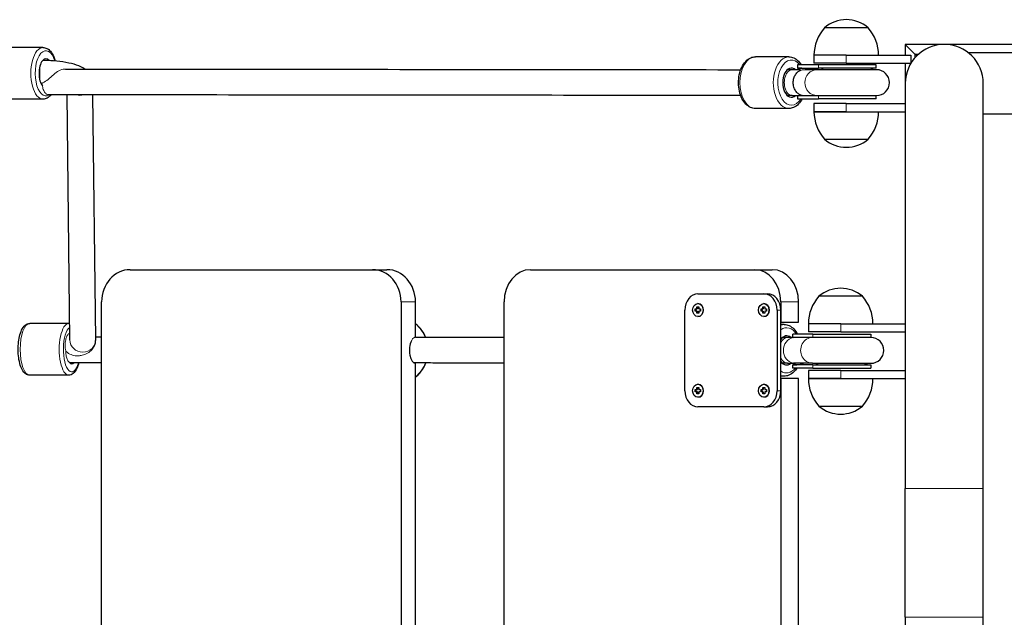
# Model space of a CAD drawing. Units: millimetres. Extents: x -16932 to -5033, y -4683 to 6335.
# Drawn here: x -10301 to -9691, y 1470 to 1840 of the extents above; entities that cross this region are included whole.
import ezdxf

# ---------------------------------------------------------------- set-up
doc = ezdxf.new("R2010")
doc.units = ezdxf.units.MM
doc.header["$LTSCALE"] = 50
doc.layers.add('Visible (ISO)', color=7, linetype='Continuous', lineweight=30)
doc.layers.add('Visible Narrow (ISO)', color=7, linetype='Continuous', lineweight=15)

# ---------------------------------------------------------------- blocks, each defined once
blk = doc.blocks.new('11600_Rawka')
at = {"layer": 'Visible (ISO)'}
for p, q in [((3656.98, 50.35), (3629.98, 50.35)), ((3656.98, 50.35), (3629.98, 50.35)), ((3146.24, 38.13), (3123.3, 38.13)), ((3679.99, 40), (3685.99, 34)), ((3679.99, 40), (3679.99, 33.35)), ((3685.99, 34), (3679.99, 40)), ((4309.99, 40), (3679.99, 40)), ((3607.93, 32.35), (3587.21, 32.35)), ((3643.48, 33.35), (3623.48, 33.35)), ((3623.48, 33.35), (3623.48, 28.35)), ((3643.48, 33.35), (3623.48, 33.35)), ((3643.48, 33.35), (3683.48, 33.35)), ((3683.48, 33.35), (3683.48, 28.35)), ((3687.06, 32.93), (3685.99, 34)), ((3685.99, 34), (3687.06, 32.93)), ((4222.99, 34.85), (3719.05, 34.85)), ((3613.4, 27.35), (3613.3, 27.35)), ((3613.3, 27.35), (3613.3, 25.35)), ((3613.3, 25.35), (3626.29, 25.35)), ((3613.48, 27.35), (3613.4, 27.35)), ((3626.29, 27.35), (3613.48, 27.35)), ((3643.48, 28.35), (3623.48, 28.35)), ((3662.04, 27.35), (3626.29, 27.35)), ((3662.04, 25.35), (3626.29, 25.35)), ((3643.48, 28.35), (3683.48, 28.35)), ((3662.04, 25.35), (3662.04, 27.35)), ((3679.99, 28.35), (3679.99, 15.85)), ((3609.93, 24.35), (3607.04, 24.35)), ((3614.9, 24.35), (3609.93, 24.35)), ((3625.48, 24.35), (3618.2, 24.35)), ((3662.14, 24.35), (3625.48, 24.35)), ((3679.99, 15.85), (3679.99, -235.15)), ((3728.29, -235.15), (3728.29, 15.85)), ((3146.25, 6.13), (3123.3, 6.13)), ((3162.86, -142.95), (3161.16, 8.77)), ((3178.86, -142.77), (3177.16, 8.76)), ((3609.93, 8.35), (3607.04, 8.35)), ((3609.93, 8.35), (3613.3, 8.35)), ((3613.3, 8.35), (3625.52, 8.35)), ((3613.3, 8.35), (3613.3, 6.35)), ((3613.3, 6.35), (3613.4, 6.35)), ((3613.4, 6.35), (3613.48, 6.35)), ((3613.48, 6.35), (3626.29, 6.35)), ((3625.52, 8.35), (3662.14, 8.35)), ((3662.04, 6.35), (3626.29, 6.35)), ((3662.04, 6.35), (3662.04, 8.35)), ((3607.93, 0.35), (3587.21, 0.35)), ((3643.48, 3.35), (3623.48, 3.35)), ((3623.48, 3.35), (3623.48, -1.65)), ((3643.48, 3.35), (3679.99, 3.35)), ((3643.48, -1.65), (3623.48, -1.65)), ((3623.48, -1.65), (3643.48, -1.65)), ((3643.48, -1.65), (3679.99, -1.65)), ((4222.99, -3.15), (3728.29, -3.15)), ((3629.98, -18.65), (3656.98, -18.65)), ((3629.98, -18.65), (3656.98, -18.65)), ((3200.18, -99.5), (3350.23, -99.5)), ((3350.23, -99.5), (3359.16, -99.5)), ((3447.95, -99.5), (3586.63, -99.5)), ((3586.63, -99.5), (3597.62, -99.5)), ((3551.68, -114.5), (3592.47, -114.5)), ((3592.47, -114.5), (3594.78, -114.5)), ((3182.53, -429.5), (3182.53, -119.5)), ((3367.88, -119.5), (3367.88, -429.5)), ((3376.81, -141.31), (3376.81, -119.5)), ((3431.63, -429.5), (3431.63, -119.5)), ((3551.65, -120.45), (3551.68, -120.45)), ((3592.44, -120.45), (3592.47, -120.45)), ((3602.94, -119.5), (3602.94, -132)), ((3613.93, -132), (3613.93, -119.5)), ((3653.49, -116), (3626.49, -116)), ((3653.49, -116), (3626.49, -116)), ((3543.53, -174.5), (3543.53, -124.5)), ((3550.02, -123.75), (3551.04, -123.75)), ((3550.02, -125.25), (3550.02, -123.75)), ((3551.04, -125.25), (3550.02, -125.25)), ((3550.31, -123.75), (3550.31, -125.25)), ((3551.04, -122.5), (3552.27, -122.5)), ((3551.04, -123.75), (3551.04, -122.5)), ((3551.33, -123.75), (3551.04, -123.75)), ((3551.04, -125.25), (3551.33, -125.25)), ((3551.04, -126.5), (3551.04, -125.25)), ((3552.27, -126.5), (3551.04, -126.5)), ((3551.33, -122.5), (3551.33, -123.75)), ((3551.33, -125.25), (3551.33, -126.5)), ((3552.27, -122.5), (3552.27, -123.75)), ((3552.27, -123.75), (3553.29, -123.75)), ((3552.27, -125.25), (3552.27, -126.5)), ((3553.29, -125.25), (3552.27, -125.25)), ((3553.29, -123.75), (3553.29, -125.25)), ((3590.81, -123.75), (3591.83, -123.75)), ((3590.81, -125.25), (3590.81, -123.75)), ((3591.83, -125.25), (3590.81, -125.25)), ((3591.1, -123.75), (3591.1, -125.25)), ((3591.83, -123.75), (3591.83, -122.5)), ((3591.83, -122.5), (3593.05, -122.5)), ((3591.83, -123.75), (3592.12, -123.75)), ((3591.83, -125.25), (3592.12, -125.25)), ((3591.83, -126.5), (3591.83, -125.25)), ((3593.05, -126.5), (3591.83, -126.5)), ((3592.12, -122.5), (3592.12, -123.75)), ((3592.12, -125.25), (3592.12, -126.5)), ((3593.05, -122.5), (3593.05, -123.75)), ((3593.05, -123.75), (3594.07, -123.75)), ((3593.05, -125.25), (3593.05, -126.5)), ((3594.07, -125.25), (3593.05, -125.25)), ((3594.07, -123.75), (3594.07, -125.25)), ((3600.63, -124.5), (3600.63, -174.5)), ((3602.94, -174.5), (3602.94, -124.5)), ((3162.18, -132.85), (3138.01, -132.85)), ((3551.65, -128.55), (3551.68, -128.55)), ((3592.44, -128.55), (3592.47, -128.55)), ((3602.94, -132), (3613.93, -132)), ((3605.01, -133.5), (3602.94, -133.5)), ((3639.99, -133), (3619.99, -133)), ((3619.99, -133), (3619.99, -138)), ((3639.99, -133), (3619.99, -133)), ((3639.99, -133), (3679.99, -133)), ((3610.38, -139.5), (3610.29, -139.5)), ((3610.29, -141.5), (3610.29, -139.5)), ((3610.46, -139.5), (3610.38, -139.5)), ((3622.75, -139.5), (3610.46, -139.5)), ((3639.99, -138), (3619.99, -138)), ((3622.75, -139.5), (3658.62, -139.5)), ((3639.99, -138), (3679.99, -138)), ((3658.62, -139.5), (3658.62, -141.5)), ((3606.98, -141.5), (3604.03, -141.5)), ((3610.74, -141.5), (3606.98, -141.5)), ((3611.71, -141.5), (3610.74, -141.5)), ((3613.12, -141.5), (3611.71, -141.5)), ((3622.62, -141.5), (3613.12, -141.5)), ((3658.73, -141.5), (3622.62, -141.5)), ((3376.81, -391.31), (3376.81, -157.5)), ((3606.98, -157.5), (3604.03, -157.5)), ((3606.98, -157.5), (3610.74, -157.5)), ((3611.72, -157.5), (3610.74, -157.5)), ((3611.72, -157.5), (3611.92, -157.5)), ((3622.62, -157.5), (3611.92, -157.5)), ((3622.62, -157.5), (3658.73, -157.5)), ((3622.75, -158.5), (3610.29, -158.5)), ((3610.29, -160.5), (3610.29, -158.5)), ((3610.38, -160.5), (3610.29, -160.5)), ((3610.46, -160.5), (3610.38, -160.5)), ((3622.75, -160.5), (3610.46, -160.5)), ((3639.99, -162), (3619.99, -162)), ((3619.99, -162), (3619.99, -167)), ((3622.75, -158.5), (3658.62, -158.5)), ((3622.75, -160.5), (3658.62, -160.5)), ((3639.99, -162), (3679.99, -162)), ((3658.62, -158.5), (3658.62, -160.5)), ((3162.18, -164.85), (3138.01, -164.85)), ((3551.65, -170.45), (3551.68, -170.45)), ((3592.44, -170.45), (3592.47, -170.45)), ((3605.01, -165.5), (3602.94, -165.5)), ((3602.94, -167), (3602.94, -382)), ((3613.93, -167), (3602.94, -167)), ((3613.93, -382), (3613.93, -167)), ((3639.99, -167), (3619.99, -167)), ((3619.99, -167), (3639.99, -167)), ((3639.99, -167), (3679.99, -167)), ((3550.02, -173.75), (3551.04, -173.75)), ((3550.02, -175.25), (3550.02, -173.75)), ((3551.04, -175.25), (3550.02, -175.25)), ((3550.31, -173.75), (3550.31, -175.25)), ((3551.04, -173.75), (3551.04, -172.5)), ((3551.04, -172.5), (3552.27, -172.5)), ((3551.04, -173.75), (3551.33, -173.75)), ((3551.33, -175.25), (3551.04, -175.25)), ((3551.04, -176.5), (3551.04, -175.25)), ((3552.27, -176.5), (3551.04, -176.5)), ((3551.33, -172.5), (3551.33, -173.75)), ((3551.33, -175.25), (3551.33, -176.5)), ((3552.27, -172.5), (3552.27, -173.75)), ((3552.27, -173.75), (3553.29, -173.75)), ((3552.27, -175.25), (3552.27, -176.5)), ((3553.29, -175.25), (3552.27, -175.25)), ((3553.29, -173.75), (3553.29, -175.25)), ((3590.81, -173.75), (3591.83, -173.75)), ((3590.81, -175.25), (3590.81, -173.75)), ((3591.83, -175.25), (3590.81, -175.25)), ((3591.1, -173.75), (3591.1, -175.25)), ((3591.83, -172.5), (3593.05, -172.5)), ((3591.83, -173.75), (3591.83, -172.5)), ((3591.83, -173.75), (3592.12, -173.75)), ((3591.83, -175.25), (3592.12, -175.25)), ((3591.83, -176.5), (3591.83, -175.25)), ((3593.05, -176.5), (3591.83, -176.5)), ((3592.12, -172.5), (3592.12, -173.75)), ((3592.12, -175.25), (3592.12, -176.5)), ((3593.05, -172.5), (3593.05, -173.75)), ((3593.05, -173.75), (3594.07, -173.75)), ((3594.07, -175.25), (3593.05, -175.25)), ((3593.05, -175.25), (3593.05, -176.5)), ((3594.07, -173.75), (3594.07, -175.25)), ((3551.65, -178.55), (3551.68, -178.55)), ((3592.44, -178.55), (3592.47, -178.55)), ((3592.47, -184.5), (3551.68, -184.5)), ((3592.47, -184.5), (3594.78, -184.5)), ((3626.49, -184), (3653.49, -184)), ((3626.49, -184), (3653.49, -184)), ((3679.99, -314.85), (3679.99, -235.15)), ((3728.29, -314.85), (3728.29, -235.15)), ((3679.99, -314.85), (3679.99, -565.85)), ((3728.29, -565.85), (3728.29, -314.85))]:
    blk.add_line(p, q, dxfattribs=at)
for centre, radius, start, end in [((3643.48, 34.63), 20.73, 49.35373, 130.64627), ((3648.96, 33.35), 25.48, 138.151, 180), ((3637.99, 33.35), 25.48, 0, 41.849), ((3704.14, 15.85), 24.15, 0, 180), ((3662.04, 16.85), 8.5, 90, 118.07249), ((3662.14, 16.35), 8, 270, 90), ((3648.96, -1.65), 25.48, 180, 221.849), ((3637.99, -1.65), 25.48, 318.151, 0), ((3643.48, -2.92), 20.73, 229.35373, 310.64627), ((3639.99, -131.73), 20.73, 49.35373, 130.64627), ((3645.47, -133), 25.48, 138.151, 180), ((3634.51, -133), 25.48, 0, 41.849), ((3658.73, -149.5), 8, 270, 90), ((3658.62, -150), 8.5, 241.92751, 270), ((3645.47, -167), 25.48, 180, 221.849), ((3634.51, -167), 25.48, 318.151, 0), ((3639.99, -168.28), 20.73, 229.35373, 310.64627)]:
    blk.add_arc(centre, radius, start, end, dxfattribs=at)
for centre, major_axis, ratio, start_param, end_param in [((3148.01, 22.13), (0, 9), 0.470068, 5.770592, 8.912866), ((3609.53, 16.35), (0, -9), 0.604001, 2.66571, 6.759068), ((3613.3, 16.85), (13.73, 0), 0.619001, 1.486165, 1.570796), ((3603.29, 16.74), (0, 16.44), 0.796984, 5.179502, 5.26258), ((3613.7, 16.85), (13.73, 0), 0.619001, 1.080839, 1.516042), ((3613.3, 16.85), (13.73, 0), 0.619001, 4.712389, 4.804669), ((3603.29, 16.74), (0, 16.44), 0.796984, 4.177575, 4.188338), ((3613.7, 16.85), (13.73, 0), 0.619001, 4.77473, 4.893798), ((3200.18, -119.5), (0, 20), 0.88263, 0, 1.570796), ((3350.23, -119.5), (0, 20), 0.88263, 4.712389, 6.283185), ((3359.16, -119.5), (0, 20), 0.88263, 4.712389, 6.283185), ((3447.95, -119.5), (0, 20), 0.815749, 0, 1.570796), ((3586.63, -119.5), (0, 20), 0.815749, 4.712389, 6.283185), ((3597.62, -119.5), (0, 20), 0.815749, 4.712389, 6.283185), ((3551.68, -124.5), (0, 10), 0.815749, 0, 1.570796), ((3592.47, -124.5), (0, 10), 0.815749, 4.712389, 6.283185), ((3594.78, -124.5), (0, 10), 0.815749, 4.712389, 6.283185), ((3551.68, -124.5), (0, 4.05), 0.815749, 3.141593, 6.283185), ((3592.47, -124.5), (0, 4.05), 0.815749, 3.141593, 6.283185), ((3606.58, -149.5), (0, 9), 0.617818, 5.807303, 6.996017), ((3376.81, -149.5), (0, -8), 0.470068, 3.882887, 6.283185), ((3610.74, -149.5), (0, 8), 0.039009, 0, 0.192546), ((3611.73, -149.5), (0, 8), 0.684368, 0.100161, 0.192546), ((3164.04, -148.85), (0, -9), 0.368191, 5.831322, 6.679018), ((3606.58, -149.5), (0, -9), 0.617818, 5.570353, 6.759068), ((3611.73, -149.5), (0, 8), 0.684368, 2.949047, 3.041432), ((3610.74, -149.5), (0, -8), 0.039009, 6.090639, 6.283185), ((3600.4, -149.89), (0, 16.44), 0.786321, 4.162198, 4.231257), ((3610.67, -150), (13.55, 0), 0.627394, 4.767144, 5.202346), ((3610.29, -150), (13.55, 0), 0.627394, 4.712389, 4.796188), ((3551.68, -174.5), (0, 4.05), 0.815749, 3.141593, 6.283185), ((3592.47, -174.5), (0, 4.05), 0.815749, 3.141593, 6.283185), ((3551.68, -174.5), (0, -10), 0.815749, 4.712389, 6.283185), ((3592.47, -174.5), (0, -10), 0.815749, 0, 1.570796), ((3594.78, -174.5), (0, -10), 0.815749, 0, 1.570796)]:
    blk.add_ellipse(centre, major_axis=major_axis, ratio=ratio, start_param=start_param, end_param=end_param, dxfattribs=at)
for centre, major_axis in [((3551.65, -124.5), (0, 4.05)), ((3592.44, -124.5), (0, -4.05)), ((3551.65, -174.5), (0, 4.05)), ((3592.44, -174.5), (0, -4.05))]:
    blk.add_ellipse(centre, major_axis=major_axis, ratio=0.815749, dxfattribs=at)
for points, knots in [([(3146.24, 38.13), (3147.07, 38.13), (3147.89, 37.92), (3149.47, 37.13), (3150.22, 36.52), (3151.7, 34.82), (3152.38, 33.67), (3153.3, 31.52), (3153.6, 30.63), (3153.86, 29.7)], [3.141586, 3.141586, 3.141586, 3.141586, 3.369736, 3.369736, 3.635036, 3.635036, 3.972521, 3.972521, 4.185243, 4.185243, 4.185243, 4.185243]), ([(3587.21, 0.35), (3586.17, 0.35), (3585.13, 0.59), (3583.12, 1.49), (3582.17, 2.19), (3580.38, 4.02), (3579.57, 5.21), (3578.21, 7.92), (3577.68, 9.47), (3576.96, 12.72), (3576.77, 14.44), (3576.74, 17.86), (3576.9, 19.57), (3577.57, 22.84), (3578.07, 24.4), (3579.39, 27.22), (3580.22, 28.48), (3582.14, 30.51), (3583.22, 31.3), (3585.31, 32.16), (3586.26, 32.35), (3587.21, 32.35)], [0, 0, 0, 0, 0.266355, 0.266355, 0.554235, 0.554235, 0.879885, 0.879885, 1.219438, 1.219438, 1.557621, 1.557621, 1.894353, 1.894353, 2.232337, 2.232337, 2.572032, 2.572032, 2.899074, 2.899074, 3.141593, 3.141593, 3.141593, 3.141593]), ([(3607.93, 32.35), (3608.98, 32.35), (3610.02, 32.11), (3612.02, 31.21), (3612.97, 30.51), (3614.47, 28.98), (3615.06, 28.2), (3615.58, 27.35)], [3.1415927, 3.1415927, 3.1415927, 3.1415927, 3.4079474, 3.4079474, 3.6958279, 3.6958279, 3.9211527, 3.9211527, 3.9211527, 3.9211527]), ([(3172.2, 24.76), (3170.49, 25.93), (3168.81, 26.62), (3164.97, 27.9), (3162.78, 28.42), (3158, 29.26), (3155.43, 29.58), (3150.57, 29.97), (3148.32, 30.07), (3146.06, 30.11)], [0.331992, 0.331992, 0.331992, 0.331992, 0.615497, 0.615497, 0.928422, 0.928422, 1.241347, 1.241347, 1.494268, 1.494268, 1.494268, 1.494268]), ([(3160.23, 24.77), (3181.42, 24.75), (3202.48, 24.74), (3264.43, 24.69), (3304.91, 24.65), (3384.5, 24.57), (3423.65, 24.53), (3501.53, 24.45), (3540.26, 24.41), (3578.13, 24.36)], [251.938133, 251.938133, 251.938133, 251.938133, 258.936976, 258.936976, 272.68783, 272.68783, 286.435811, 286.435811, 300.567436, 300.567436, 300.567436, 300.567436]), ([(3615.45, 8.61), (3614.86, 8.81), (3614.28, 9.11), (3613.12, 10), (3612.56, 10.6), (3611.64, 12), (3611.28, 12.79), (3610.77, 14.5), (3610.64, 15.42), (3610.64, 17.28), (3610.77, 18.2), (3611.28, 19.91), (3611.64, 20.7), (3612.56, 22.1), (3613.12, 22.7), (3614.28, 23.59), (3614.86, 23.89), (3615.45, 24.09)], [-2.467494, -2.467494, -2.467494, -2.467494, -2.202502, -2.202502, -1.909218, -1.909218, -1.631912, -1.631912, -1.351784, -1.351784, -1.071657, -1.071657, -0.794351, -0.794351, -0.501067, -0.501067, -0.236074, -0.236074, -0.236074, -0.236074]), ([(3151.12, 8.78), (3150.46, 7.96), (3149.71, 7.28), (3148.04, 6.38), (3147.15, 6.13), (3146.25, 6.13)], [5.755245, 5.755245, 5.755245, 5.755245, 6.0327355, 6.0327355, 6.2831789, 6.2831789, 6.2831789, 6.2831789]), ([(3578.12, 8.36), (3553.81, 8.39), (3529.16, 8.42), (3466.32, 8.49), (3427.69, 8.53), (3349.09, 8.61), (3309.09, 8.65), (3229.39, 8.72), (3189.7, 8.75), (3149.52, 8.78)], [0.932097, 0.932097, 0.932097, 0.932097, 10.002242, 10.002242, 23.751796, 23.751796, 37.499534, 37.499534, 50.739151, 50.739151, 50.739151, 50.739151]), ([(3616.14, 6.35), (3615.53, 5.16), (3614.8, 4.09), (3613.01, 2.19), (3611.92, 1.4), (3609.83, 0.54), (3608.88, 0.35), (3607.93, 0.35)], [5.4184889, 5.4184889, 5.4184889, 5.4184889, 5.7136249, 5.7136249, 6.0406662, 6.0406662, 6.2831853, 6.2831853, 6.2831853, 6.2831853]), ([(3138.01, -164.85), (3137.35, -164.85), (3136.7, -164.67), (3135.44, -164.03), (3134.87, -163.51), (3133.63, -162.02), (3133.05, -160.92), (3132.06, -158.33), (3131.67, -156.83), (3131.12, -153.68), (3130.95, -152.05), (3130.82, -148.75), (3130.86, -147.08), (3131.14, -143.87), (3131.38, -142.31), (3132.05, -139.41), (3132.49, -138.08), (3133.63, -135.7), (3134.32, -134.66), (3135.63, -133.59), (3136.04, -133.33), (3136.96, -132.96), (3137.48, -132.85), (3138.01, -132.85)], [4.712385, 4.712385, 4.712385, 4.712385, 4.899113, 4.899113, 5.130174, 5.130174, 5.478746, 5.478746, 5.838309, 5.838309, 6.178816, 6.178816, 6.513508, 6.513508, 6.849395, 6.849395, 7.194463, 7.194463, 7.561774, 7.561774, 7.705726, 7.705726, 7.853978, 7.853978, 7.853978, 7.853978]), ([(3383.11, -141.31), (3382.51, -139.83), (3381.75, -138.42), (3379.7, -135.53), (3378.35, -134.12), (3376.81, -132.96)], [5.1410649, 5.1410649, 5.1410649, 5.1410649, 5.3885214, 5.3885214, 5.6951651, 5.6951651, 5.6951651, 5.6951651]), ([(3605.01, -133.5), (3606.07, -133.5), (3607.14, -133.74), (3609.18, -134.65), (3610.16, -135.36), (3611.93, -137.15), (3612.71, -138.26), (3613.37, -139.5)], [6.2831853, 6.2831853, 6.2831853, 6.2831853, 6.552648, 6.552648, 6.8421801, 6.8421801, 7.1492362, 7.1492362, 7.1492362, 7.1492362]), ([(3162.66, -139.06), (3162.67, -139.06), (3162.67, -139.06), (3162.72, -139.04), (3162.77, -139.03), (3162.82, -139.01)], [5.56872037, 5.56872037, 5.56872037, 5.56872037, 5.56963404, 5.56963404, 5.58173157, 5.58173157, 5.58173157, 5.58173157]), ([(3178.3, -146.09), (3178.46, -145.66), (3178.58, -145.22), (3178.81, -144.11), (3178.87, -143.44), (3178.86, -142.77)], [6.19537136, 6.19537136, 6.19537136, 6.19537136, 6.23257314, 6.23257314, 6.28319168, 6.28319168, 6.28319168, 6.28319168]), ([(3611.72, -141.5), (3611.72, -141.5), (3611.71, -141.5), (3611.54, -141.5), (3611.36, -141.51), (3611.18, -141.54)], [-1.23929222, -1.23929222, -1.23929222, -1.23929222, -1.23714059, -1.23714059, -1.14528092, -1.14528092, -1.14528092, -1.14528092]), ([(3168.4, -157.15), (3168.07, -158.49), (3167.65, -159.7), (3166.56, -161.99), (3165.87, -163.03), (3164.56, -164.1), (3164.15, -164.36), (3163.22, -164.74), (3162.7, -164.85), (3162.18, -164.85)], [3.7346328, 3.7346328, 3.7346328, 3.7346328, 4.05287, 4.05287, 4.4201815, 4.4201815, 4.5641337, 4.5641337, 4.7123852, 4.7123852, 4.7123852, 4.7123852]), ([(3431.63, -157.35), (3417.06, -157.34), (3402.39, -157.33), (3383.75, -157.31), (3379.87, -157.31), (3375.99, -157.31)], [18.462122, 18.462122, 18.462122, 18.462122, 23.6534, 23.6534, 25.012587, 25.012587, 25.012587, 25.012587]), ([(3376.81, -166.04), (3376.97, -165.92), (3377.12, -165.8), (3378.82, -164.43), (3380.18, -162.91), (3382.08, -159.99), (3382.74, -158.68), (3383.26, -157.31)], [3.7296129, 3.7296129, 3.7296129, 3.7296129, 3.7605577, 3.7605577, 4.0785805, 4.0785805, 4.3045556, 4.3045556, 4.3045556, 4.3045556]), ([(3611.18, -157.46), (3611.36, -157.49), (3611.54, -157.5), (3611.71, -157.5), (3611.72, -157.5), (3611.72, -157.5)], [-0.0926922, -0.0926922, -0.0926922, -0.0926922, 0, 0, 0.00217113, 0.00217113, 0.00217113, 0.00217113]), ([(3612.79, -160.5), (3612.29, -161.31), (3611.72, -162.04), (3610.14, -163.68), (3609.04, -164.46), (3606.93, -165.31), (3605.97, -165.5), (3605.01, -165.5)], [8.6437048, 8.6437048, 8.6437048, 8.6437048, 8.8564711, 8.8564711, 9.1820772, 9.1820772, 9.424778, 9.424778, 9.424778, 9.424778])]:
    blk.add_open_spline(points, degree=3, knots=knots, dxfattribs=at)
for points in [[(3162.18, -132.85), (3162.37, -132.85), (3162.56, -132.86), (3162.75, -132.89)], [(3178.85, -141.16), (3180.07, -141.16), (3181.3, -141.16), (3182.53, -141.16)], [(3376.81, -141.31), (3395.24, -141.32), (3413.52, -141.34), (3431.63, -141.35)], [(3182.53, -157.16), (3175.96, -157.16), (3169.37, -157.15), (3162.76, -157.15)]]:
    blk.add_open_spline(points, degree=3, dxfattribs=at)
at = {"layer": 'Visible Narrow (ISO)'}
for p, q in [((3643.48, 33.35), (3643.48, 28.35)), ((3685.99, 34), (3685.99, 31.78)), ((3688.21, 34), (3685.99, 34)), ((3626.29, 25.35), (3626.29, 27.35)), ((3626.29, 6.35), (3626.29, 8.35)), ((3643.48, 3.35), (3643.48, -1.65)), ((3367.88, -119.5), (3376.81, -119.5)), ((3602.94, -119.5), (3613.93, -119.5)), ((3600.63, -124.5), (3602.94, -124.5)), ((3639.99, -133), (3639.99, -138)), ((3622.75, -139.5), (3622.75, -141.5)), ((3622.75, -158.5), (3622.75, -160.5)), ((3639.99, -162), (3639.99, -167)), ((3600.63, -174.5), (3602.94, -174.5)), ((3679.99, -235.15), (3728.29, -235.15)), ((3679.99, -314.85), (3728.29, -314.85))]:
    blk.add_line(p, q, dxfattribs=at)
for centre, major_axis, ratio, start_param, end_param in [((3146.25, 22.13), (0, 16), 0.470068, 0, 3.141593), ((3148.01, 22.13), (0, -14), 0.470068, 2.14462, 6.589528), ((3587.21, 16.35), (0, -16), 0.604001, 3.141593, 6.283185), ((3607.93, 16.35), (0, 16), 0.604001, 0, 3.141593), ((3609.53, 16.35), (0, -14), 0.604001, 2.474646, 7.058379), ((3144.17, 22.13), (0, -8), 0.003609, 1.065381, 2.076225), ((2173.02, 21.18), (2362.39, 0.01), 0.001668, 0.933803, 1.139681), ((3626.29, 16.85), (0, 8.5), 0.918563, 5.793228, 6.283185), ((3609.93, 16.35), (0, 8), 0.604001, 0, 3.141593), ((3618.2, 16.35), (-10.87, 0), 0.736118, 4.712389, 4.968504), ((3625.48, 16.35), (0, 8), 0.956704, 0, 3.140793), ((3169.08, 16.22), (-8, -0.09), 0.971324, 1.272848, 1.844051), ((3618.2, 16.35), (-10.87, 0), 0.736118, 1.314681, 1.383788), ((3138.01, -148.85), (0, -16), 0.368191, 3.141593, 6.283185), ((3162.18, -148.85), (0, 16), 0.368191, 0, 3.141593), ((3366.68, -149.5), (0, -20), 0.88263, 1.992641, 2.530285), ((3605.01, -149.5), (0, 16), 0.617818, 0, 0.210318), ((3164.04, -148.85), (0, -14), 0.368191, 3.389004, 7.218849), ((3606.58, -149.5), (0, 14), 0.617818, 5.507992, 6.717088), ((3170.86, -142.86), (8, 0.09), 0.971324, 3.141593, 6.283185), ((2175.05, -144.09), (2328.67, 0.01), 0.001393, 1.123373, 1.125128), ((2175.05, -144.09), (2328.67, 0.01), 0.001393, 1.000815, 1.028534), ((3606.98, -149.5), (0, 8), 0.617818, 0, 0.954879), ((3611.92, -149.5), (0, 8), 0.926846, 0.167183, 2.974409), ((3611.92, -149.5), (0, 8), 0.926846, 0.000795, 0.100161), ((3622.62, -149.5), (0, 8), 0.926846, 0, 3.141593), ((3360.57, -149.5), (0, 20), 0.88263, 4.300934, 4.311425), ((3366.68, -149.5), (0, -20), 0.88263, 0.611308, 1.169554), ((3606.98, -149.5), (0, -8), 0.617818, 5.328307, 6.283185), ((3611.92, -149.5), (0, -8), 0.926846, 6.183024, 6.283185), ((3622.75, -150), (0, -8.5), 0.925321, 0, 0.489957), ((3606.58, -149.5), (0, -14), 0.617818, 5.849283, 6.950132), ((3605.01, -149.5), (0, -16), 0.617818, 6.072867, 6.283185)]:
    blk.add_ellipse(centre, major_axis=major_axis, ratio=ratio, start_param=start_param, end_param=end_param, dxfattribs=at)
for points, knots in [([(3145.04, 15.71), (3146.61, 16.33), (3147.69, 17.06), (3149.74, 18.56), (3150.81, 19.54), (3153, 21.5), (3154.06, 22.43), (3156.36, 23.9), (3157.51, 24.41), (3159.12, 24.7), (3159.51, 24.75), (3160.01, 24.77), (3160.12, 24.77), (3160.22, 24.77)], [0.118772, 0.118772, 0.118772, 0.118772, 0.736339, 0.736339, 1.611317, 1.611317, 2.496154, 2.496154, 3.373763, 3.373763, 3.648219, 3.648219, 3.72519, 3.72519, 3.72519, 3.72519]), ([(3145.04, 15.71), (3146.61, 16.33), (3147.69, 17.06), (3149.74, 18.56), (3150.81, 19.54), (3153, 21.5), (3154.06, 22.43), (3156.36, 23.9), (3157.51, 24.41), (3159.12, 24.7), (3159.51, 24.75), (3160.01, 24.77), (3160.12, 24.77), (3160.22, 24.77)], [0.118772, 0.118772, 0.118772, 0.118772, 0.736339, 0.736339, 1.611317, 1.611317, 2.496154, 2.496154, 3.373763, 3.373763, 3.648219, 3.648219, 3.72519, 3.72519, 3.72519, 3.72519]), ([(3149.52, 8.78), (3149.05, 8.78), (3148.59, 8.96), (3147.7, 9.69), (3147.28, 10.26), (3146.57, 11.69), (3146.28, 12.55), (3146.03, 13.75), (3145.98, 14.01), (3145.94, 14.28)], [1.892751, 1.892751, 1.892751, 1.892751, 2.189177, 2.189177, 2.502599, 2.502599, 2.815391, 2.815391, 2.899357, 2.899357, 2.899357, 2.899357]), ([(3160.32, -149.95), (3160.31, -149.88), (3160.3, -149.81), (3160.19, -149.22), (3160.12, -148.66), (3160.02, -147.68), (3159.99, -147.16), (3159.97, -146.13), (3159.98, -145.6), (3160.04, -144.67), (3160.08, -144.17), (3160.23, -143.23), (3160.32, -142.79), (3160.53, -141.99), (3160.66, -141.58), (3160.96, -140.84), (3161.13, -140.52), (3161.46, -139.98), (3161.66, -139.73), (3162.08, -139.34), (3162.29, -139.2), (3162.55, -139.09), (3162.6, -139.07), (3162.66, -139.06)], [2.016795, 2.016795, 2.016795, 2.016795, 2.037674, 2.037674, 2.198889, 2.198889, 2.342224, 2.342224, 2.48556, 2.48556, 2.626001, 2.626001, 2.766443, 2.766443, 2.917643, 2.917643, 3.068843, 3.068843, 3.233501, 3.233501, 3.39816, 3.39816, 3.443727, 3.443727, 3.443727, 3.443727]), ([(3178.3, -146.09), (3178.18, -146.43), (3178.03, -146.77), (3177.54, -147.71), (3177.13, -148.32), (3175.84, -149.82), (3174.87, -150.62), (3172.69, -151.85), (3171.56, -152.28), (3169.69, -152.7), (3168.96, -152.8), (3168.09, -152.85), (3167.96, -152.85), (3167.77, -152.85), (3167.73, -152.85), (3167.65, -152.85), (3167.63, -152.85), (3167.57, -152.85), (3167.54, -152.85), (3167.48, -152.85), (3167.44, -152.85), (3167.32, -152.85), (3167.24, -152.85), (3166.54, -152.83), (3165.92, -152.75), (3164.09, -152.38), (3163.02, -151.94), (3161.43, -150.95), (3160.85, -150.48), (3160.32, -149.95)], [1.322887, 1.322887, 1.322887, 1.322887, 1.456421, 1.456421, 1.69911, 1.69911, 2.074855, 2.074855, 2.421827, 2.421827, 2.631881, 2.631881, 2.670766, 2.670766, 2.68376, 2.68376, 2.692229, 2.692229, 2.700279, 2.700279, 2.710958, 2.710958, 2.734815, 2.734815, 2.91983, 2.91983, 3.279367, 3.279367, 3.52377, 3.52377, 3.52377, 3.52377]), ([(3376.81, -141.31), (3376.59, -141.32), (3376.36, -141.38), (3375.84, -141.61), (3375.55, -141.83), (3374.9, -142.49), (3374.57, -142.99), (3374.28, -143.6)], [-2.5300283, -2.5300283, -2.5300283, -2.5300283, -2.3843302, -2.3843302, -2.1886045, -2.1886045, -1.9279761, -1.9279761, -1.9279761, -1.9279761]), ([(3162.59, -156.94), (3162.55, -156.91), (3162.5, -156.88), (3162.09, -156.56), (3161.74, -156.09), (3161.14, -154.8), (3160.88, -154), (3160.5, -152.19), (3160.38, -151.19), (3160.33, -150.09), (3160.33, -150.02), (3160.32, -149.95)], [2.4638156, 2.4638156, 2.4638156, 2.4638156, 2.5023225, 2.5023225, 2.8157173, 2.8157173, 3.1285906, 3.1285906, 3.4408975, 3.4408975, 3.4620693, 3.4620693, 3.4620693, 3.4620693])]:
    blk.add_open_spline(points, degree=3, knots=knots, dxfattribs=at)
for points in [[(3160.22, 24.77), (3160.23, 24.77), (3160.23, 24.77), (3160.23, 24.77)], [(3615.45, 24.09), (3615.29, 24.11), (3615.14, 24.13), (3614.98, 24.15)], [(3614.63, 8.52), (3614.9, 8.54), (3615.18, 8.57), (3615.45, 8.61)], [(3616.18, 8.49), (3619.31, 8.4), (3622.59, 8.35), (3625.47, 8.35)]]:
    blk.add_open_spline(points, degree=3, dxfattribs=at)

msp = doc.modelspace()

# ---------------------------------------------------------------- block references
msp.add_blockref('11600_Rawka', (-13432.5, 1784.41))

doc.saveas('drawing.dxf')
